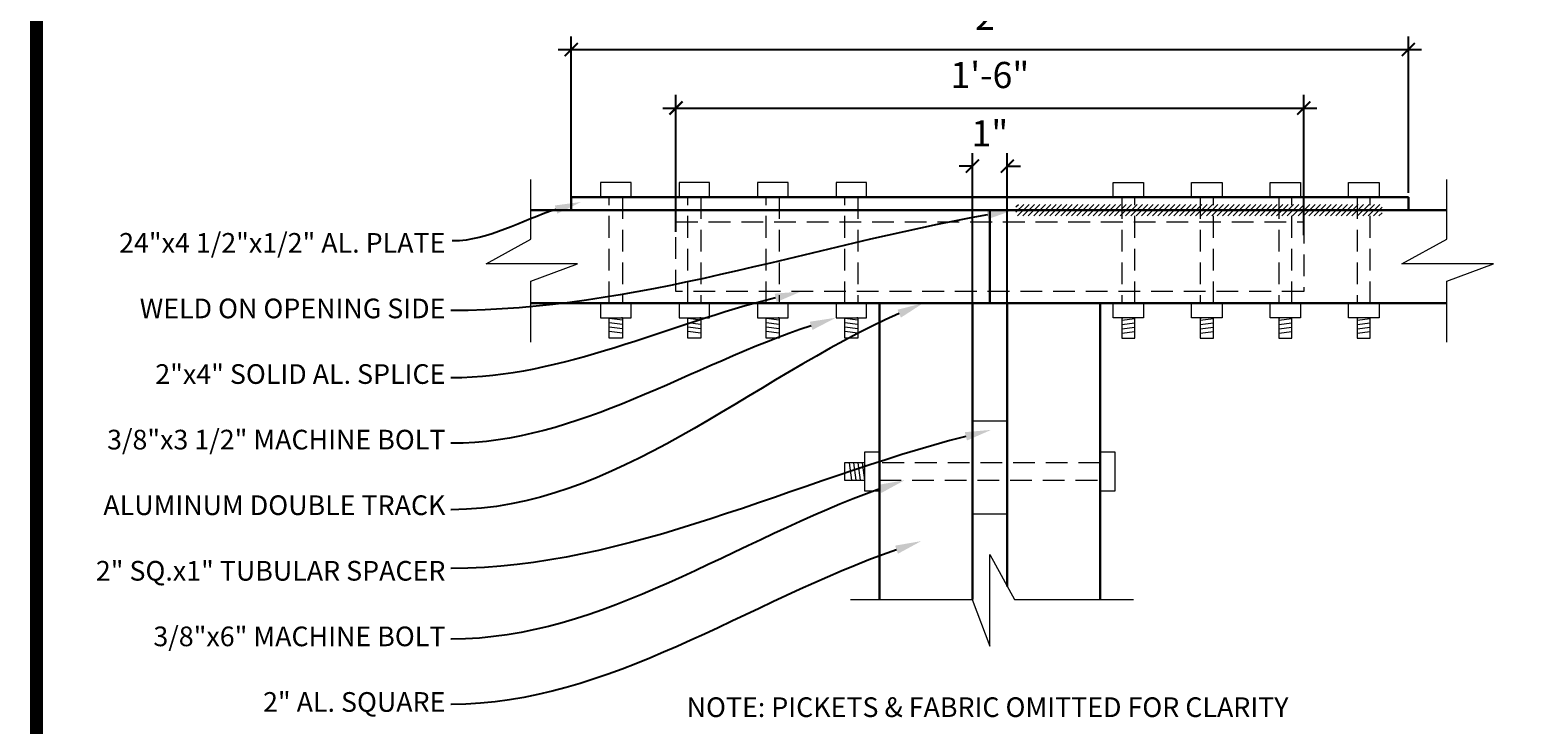
# Model space of a CAD drawing. Extents: x 4973 to 5954, y 266 to 971.
# Drawn here: x 4985 to 5330, y 509 to 668 of the extents above; entities that cross this region are included whole.
import ezdxf
from ezdxf import colors
from ezdxf.entities.mleader import LeaderData, LeaderLine
from ezdxf.math import Vec2, Vec3

# ---------------------------------------------------------------- set-up
doc = ezdxf.new("R2010")
doc.units = 0
doc.header["$LTSCALE"] = 10
doc.header["$MEASUREMENT"] = 0
doc.linetypes.add('DASHED', pattern=[0.75, 0.5, -0.25])
doc.layers.get('0').update_dxf_attribs({"linetype": 'CONTINUOUS'})
doc.layers.get('DEFPOINTS').update_dxf_attribs({"linetype": 'CONTINUOUS'})
for name, color, linetype, lineweight in [('2', 5, 'CONTINUOUS', 30), ('3', 6, 'CONTINUOUS', 20), ('5', 50, 'CONTINUOUS', 9)]:
    doc.layers.add(name, color=color, linetype=linetype, lineweight=lineweight)
doc.layers.add('TITLE', color=7, linetype='CONTINUOUS')
doc.styles.add('ARIAL', font='arial.ttf')
doc.styles.add('ARIALI', font='ariali.ttf')
doc.styles.get("Standard").update_dxf_attribs({"font": 'txt.shx', "height": 0.09375})
doc.dimstyles.new('Annotative', dxfattribs={"dimscale": 0, "dimtxt": 0.0625, "dimasz": 0.03125, "dimexe": 0.03125, "dimexo": 0.03125, "dimgap": 0.046875, "dimtad": 2, "dimdec": 4, "dimzin": 0, "dimdsep": 46, "dimlunit": 4, "dimtxsty": 'ARIALI', "dimblk": 'ARCHTICK', "dimcen": 0, "dimdle": 0.03125, "dimadec": 0, "dimazin": 0, "dimtfac": 1, "dimtdec": 4, "dimtix": 1, "dimtofl": 0, "dimtmove": 1, "dimatfit": 0, "dimldrblk": 'INTEGRAL', "dimfxl": 1, "dimtolj": 1, "dimtzin": 0, "dimarcsym": 0})

# ---------------------------------------------------------------- blocks, each defined once
blk = doc.blocks.new('_ArchTick')
at = {"color": 0, "linetype": 'ByBlock', "const_width": 0.15}
blk.add_lwpolyline([(-0.5, -0.5), (0.5, 0.5)], dxfattribs=at)
blk = doc.blocks.new('*D19')
at = {"layer": '5', "color": 0, "lineweight": -2, "transparency": 16777216}
for p, q in [((5109.56, 630.06), (5109.56, 666.91)), ((5301.6, 631.06), (5301.6, 666.91)), ((5106.56, 663.91), (5304.6, 663.91))]:
    blk.add_line(p, q, dxfattribs=at)
at = {"layer": 'DEFPOINTS', "color": 0, "transparency": 16777216}
for p in [(5301.6, 663.91), (5301.6, 628.06), (5109.56, 627.06)]:
    blk.add_point(p, dxfattribs=at)
at = {"layer": '5', "color": 0, "lineweight": -2, "transparency": 16777216, "xscale": 3, "yscale": 3, "zscale": 3, "rotation": 180}
blk.add_blockref('_ArchTick', (5109.56, 663.91), dxfattribs=at)
at = {"layer": '5', "color": 0, "lineweight": -2, "transparency": 16777216, "xscale": 3, "yscale": 3, "zscale": 3}
blk.add_blockref('_ArchTick', (5301.6, 663.91), dxfattribs=at)
at = {"layer": '5', "color": 0, "transparency": 16777216, "insert": (5205.58, 671.42), "char_height": 6, "attachment_point": 5, "style": 'ARIALI'}
blk.add_mtext("\\A1;2'", dxfattribs=at)
blk = doc.blocks.new('_Integral')
at = {"color": 0, "linetype": 'ByBlock', "lineweight": -2}
for start, end in [(102, 168), (282, 348)]:
    blk.add_arc((0, 0), 0.454, start, end, dxfattribs=at)
blk = doc.blocks.new('*D20')
at = {"layer": '5', "color": 0, "lineweight": -2, "transparency": 16777216}
for p, q in [((5133.58, 622.09), (5133.58, 653.49)), ((5277.58, 621.33), (5277.58, 653.49)), ((5130.58, 650.49), (5280.58, 650.49))]:
    blk.add_line(p, q, dxfattribs=at)
at = {"layer": 'DEFPOINTS', "color": 0, "transparency": 16777216}
for p in [(5277.58, 650.49), (5133.58, 619.09), (5277.58, 618.33)]:
    blk.add_point(p, dxfattribs=at)
at = {"layer": '5', "color": 0, "lineweight": -2, "transparency": 16777216, "xscale": 3, "yscale": 3, "zscale": 3, "rotation": 180}
blk.add_blockref('_ArchTick', (5133.58, 650.49), dxfattribs=at)
at = {"layer": '5', "color": 0, "lineweight": -2, "transparency": 16777216, "xscale": 3, "yscale": 3, "zscale": 3}
blk.add_blockref('_ArchTick', (5277.58, 650.49), dxfattribs=at)
at = {"layer": '5', "color": 0, "transparency": 16777216, "insert": (5205.58, 658.06), "char_height": 6, "attachment_point": 5, "style": 'ARIALI'}
blk.add_mtext('\\A1;1\'-6"', dxfattribs=at)
blk = doc.blocks.new('*D21')
at = {"layer": '5', "color": 0, "lineweight": -2, "transparency": 16777216}
for p, q in [((5201.58, 604.73), (5201.58, 640.16)), ((5209.58, 604.73), (5209.58, 640.16)), ((5201.58, 637.16), (5198.58, 637.16)), ((5209.58, 637.16), (5212.58, 637.16))]:
    blk.add_line(p, q, dxfattribs=at)
at = {"layer": 'DEFPOINTS', "color": 0, "transparency": 16777216}
for p in [(5209.58, 637.16), (5201.58, 601.73), (5209.58, 601.73)]:
    blk.add_point(p, dxfattribs=at)
at = {"layer": '5', "color": 0, "lineweight": -2, "transparency": 16777216, "xscale": 3, "yscale": 3, "zscale": 3}
blk.add_blockref('_ArchTick', (5201.58, 637.16), dxfattribs=at)
at = {"layer": '5', "color": 0, "lineweight": -2, "transparency": 16777216, "xscale": 3, "yscale": 3, "zscale": 3, "rotation": 180}
blk.add_blockref('_ArchTick', (5209.58, 637.16), dxfattribs=at)
at = {"layer": '5', "color": 0, "transparency": 16777216, "insert": (5205.58, 644.68), "char_height": 6, "attachment_point": 5, "style": 'ARIALI'}
blk.add_mtext('\\A1;1"', dxfattribs=at)

msp = doc.modelspace()

# ---------------------------------------------------------------- hatches: boundary and pattern name
at = {"layer": '5'}
h = msp.add_hatch(dxfattribs=at)
h.set_pattern_fill('_USER', color=256, scale=0.875, angle=45, pattern_type=0)
h.set_pattern_definition([(45, (3057.8449, 1248.445), (-0.61871843, 0.61871843), [])])
h.paths.add_polyline_path([(5295.59694, 628.39444), (5211.57697, 628.39444), (5211.57697, 625.72777), (5295.59694, 625.72777)])

# ---------------------------------------------------------------- linework, layer by layer
at = {"layer": '2'}
for p, q in [((5109.55699, 630.06111), (5301.59694, 630.06111)), ((5109.55699, 630.06111), (5109.55699, 627.06111)), ((5301.59694, 630.06111), (5301.59694, 627.06111)), ((5100.26695, 627.06111), (5200.24363, 627.06111)), ((5200.24363, 627.06111), (5310.37665, 627.06111)), ((5205.57697, 627.06111), (5205.57697, 605.72777)), ((5205.57697, 605.72777), (5100.26695, 605.72777)), ((5180.24363, 605.72777), (5180.24363, 537.79402)), ((5201.57697, 605.72777), (5201.57697, 537.79402)), ((5310.37665, 605.72777), (5205.57697, 605.72777)), ((5209.57697, 605.72777), (5209.57697, 540.75099)), ((5230.9103, 605.72777), (5230.9103, 537.79402))]:
    msp.add_line(p, q, dxfattribs=at)
at = {"layer": '3'}
for p, q in [((5209.57697, 578.6975), (5201.57697, 578.6975)), ((5209.57697, 578.6975), (5201.57697, 578.6975)), ((5209.57697, 557.36417), (5201.57697, 557.36417))]:
    msp.add_line(p, q, dxfattribs=at)
at = {"layer": '5'}
for p, q in [((5116.2923, 633.39444), (5116.2923, 630.06111)), ((5123.2923, 633.39444), (5116.2923, 633.39444)), ((5123.2923, 630.06111), (5123.2923, 633.39444)), ((5134.2923, 633.39444), (5134.2923, 630.06111)), ((5141.2923, 633.39444), (5134.2923, 633.39444)), ((5141.2923, 630.06111), (5141.2923, 633.39444)), ((5152.2923, 633.39444), (5152.2923, 630.06111)), ((5159.2923, 633.39444), (5152.2923, 633.39444)), ((5159.2923, 630.06111), (5159.2923, 633.39444)), ((5170.2923, 633.39444), (5170.2923, 630.06111)), ((5177.2923, 633.39444), (5170.2923, 633.39444)), ((5177.2923, 630.06111), (5177.2923, 633.39444)), ((5233.86163, 630.06111), (5233.86163, 633.39444)), ((5233.86163, 633.39444), (5240.86163, 633.39444)), ((5240.86163, 633.39444), (5240.86163, 630.06111)), ((5251.86163, 630.06111), (5251.86163, 633.39444)), ((5251.86163, 633.39444), (5258.86163, 633.39444)), ((5258.86163, 633.39444), (5258.86163, 630.06111)), ((5269.86163, 630.06111), (5269.86163, 633.39444)), ((5269.86163, 633.39444), (5276.86163, 633.39444)), ((5276.86163, 633.39444), (5276.86163, 630.06111)), ((5287.86163, 630.06111), (5287.86163, 633.39444)), ((5287.86163, 633.39444), (5294.86163, 633.39444)), ((5294.86163, 633.39444), (5294.86163, 630.06111)), ((5116.2923, 605.72777), (5116.2923, 602.39444)), ((5123.2923, 602.39444), (5123.2923, 605.72777)), ((5134.2923, 605.72777), (5134.2923, 602.39444)), ((5141.2923, 602.39444), (5141.2923, 605.72777)), ((5152.2923, 605.72777), (5152.2923, 602.39444)), ((5159.2923, 602.39444), (5159.2923, 605.72777)), ((5170.2923, 605.72777), (5170.2923, 602.39444)), ((5177.2923, 602.39444), (5177.2923, 605.72777)), ((5233.86163, 602.39444), (5233.86163, 605.72777)), ((5240.86163, 605.72777), (5240.86163, 602.39444)), ((5251.86163, 602.39444), (5251.86163, 605.72777)), ((5258.86163, 605.72777), (5258.86163, 602.39444)), ((5269.86163, 602.39444), (5269.86163, 605.72777)), ((5276.86163, 605.72777), (5276.86163, 602.39444)), ((5287.86163, 602.39444), (5287.86163, 605.72777)), ((5294.86163, 605.72777), (5294.86163, 602.39444)), ((5116.2923, 602.39444), (5123.2923, 602.39444)), ((5121.2923, 601.86437), (5118.2923, 602.23937)), ((5121.2923, 600.86437), (5118.2923, 601.23937)), ((5121.2923, 602.36437), (5121.05172, 602.39444)), ((5134.2923, 602.39444), (5141.2923, 602.39444)), ((5139.2923, 601.86437), (5136.2923, 602.23937)), ((5139.2923, 600.86437), (5136.2923, 601.23937)), ((5139.2923, 602.36437), (5139.05172, 602.39444)), ((5152.2923, 602.39444), (5159.2923, 602.39444)), ((5157.2923, 601.86437), (5154.2923, 602.23937)), ((5157.2923, 600.86437), (5154.2923, 601.23937)), ((5157.2923, 602.36437), (5157.05172, 602.39444)), ((5170.2923, 602.39444), (5177.2923, 602.39444)), ((5175.2923, 601.86437), (5172.2923, 602.23937)), ((5175.2923, 600.86437), (5172.2923, 601.23937)), ((5175.2923, 602.36437), (5175.05172, 602.39444)), ((5240.86163, 602.39444), (5233.86163, 602.39444)), ((5235.86163, 602.36437), (5236.10222, 602.39444)), ((5235.86163, 601.86437), (5238.86163, 602.23937)), ((5235.86163, 600.86437), (5238.86163, 601.23937)), ((5258.86163, 602.39444), (5251.86163, 602.39444)), ((5253.86163, 602.36437), (5254.10222, 602.39444)), ((5253.86163, 601.86437), (5256.86163, 602.23937)), ((5253.86163, 600.86437), (5256.86163, 601.23937)), ((5276.86163, 602.39444), (5269.86163, 602.39444)), ((5271.86163, 602.36437), (5272.10222, 602.39444)), ((5271.86163, 601.86437), (5274.86163, 602.23937)), ((5271.86163, 600.86437), (5274.86163, 601.23937)), ((5294.86163, 602.39444), (5287.86163, 602.39444)), ((5289.86163, 602.36437), (5290.10222, 602.39444)), ((5289.86163, 601.86437), (5292.86163, 602.23937)), ((5289.86163, 600.86437), (5292.86163, 601.23937)), ((5121.2923, 599.86437), (5118.2923, 600.23937)), ((5121.2923, 598.86437), (5118.2923, 599.23937)), ((5139.2923, 599.86437), (5136.2923, 600.23937)), ((5139.2923, 598.86437), (5136.2923, 599.23937)), ((5157.2923, 599.86437), (5154.2923, 600.23937)), ((5157.2923, 598.86437), (5154.2923, 599.23937)), ((5175.2923, 599.86437), (5172.2923, 600.23937)), ((5175.2923, 598.86437), (5172.2923, 599.23937)), ((5235.86163, 599.86437), (5238.86163, 600.23937)), ((5235.86163, 598.86437), (5238.86163, 599.23937)), ((5253.86163, 599.86437), (5256.86163, 600.23937)), ((5253.86163, 598.86437), (5256.86163, 599.23937)), ((5271.86163, 599.86437), (5274.86163, 600.23937)), ((5271.86163, 598.86437), (5274.86163, 599.23937)), ((5289.86163, 599.86437), (5292.86163, 600.23937)), ((5289.86163, 598.86437), (5292.86163, 599.23937)), ((5176.9103, 562.6187), (5176.9103, 571.6187)), ((5176.9103, 571.6187), (5180.24363, 571.6187)), ((5230.9103, 571.6187), (5234.24363, 571.6187)), ((5234.24363, 571.6187), (5234.24363, 562.6187)), ((5173.31773, 569.1187), (5173.81773, 565.1187)), ((5174.31773, 569.1187), (5174.81773, 565.1187)), ((5175.31773, 569.1187), (5175.81773, 565.1187)), ((5176.31773, 569.1187), (5176.81773, 565.1187)), ((5176.81773, 569.1187), (5176.9103, 568.37812)), ((5180.24363, 562.6187), (5176.9103, 562.6187)), ((5234.24363, 562.6187), (5230.9103, 562.6187))]:
    msp.add_line(p, q, dxfattribs=at)
at = {"layer": '5', "linetype": 'DASHED'}
for p, q in [((5133.57697, 624.39444), (5277.57697, 624.39444)), ((5133.57697, 608.39444), (5133.57697, 624.39444)), ((5277.57697, 624.39444), (5277.57697, 608.39444)), ((5277.57697, 608.39444), (5133.57697, 608.39444))]:
    msp.add_line(p, q, dxfattribs=at)
at = {"layer": '5'}
for points in [[(5100.26695, 596.80325), (5100.26695, 610.74484), (5111.00398, 614.76646), (5090.01119, 614.76646), (5100.26695, 620.41408), (5100.26695, 634.07294)], [(5310.37665, 596.80325), (5310.37665, 610.74484), (5321.11368, 614.76646), (5300.12089, 614.76646), (5310.37665, 620.41408), (5310.37665, 634.07294)], [(5121.2923, 602.39444), (5121.2923, 597.72777), (5118.2923, 597.72777), (5118.2923, 602.39444)], [(5139.2923, 602.39444), (5139.2923, 597.72777), (5136.2923, 597.72777), (5136.2923, 602.39444)], [(5157.2923, 602.39444), (5157.2923, 597.72777), (5154.2923, 597.72777), (5154.2923, 602.39444)], [(5175.2923, 602.39444), (5175.2923, 597.72777), (5172.2923, 597.72777), (5172.2923, 602.39444)], [(5235.86163, 602.39444), (5235.86163, 597.72777), (5238.86163, 597.72777), (5238.86163, 602.39444)], [(5253.86163, 602.39444), (5253.86163, 597.72777), (5256.86163, 597.72777), (5256.86163, 602.39444)], [(5271.86163, 602.39444), (5271.86163, 597.72777), (5274.86163, 597.72777), (5274.86163, 602.39444)], [(5289.86163, 602.39444), (5289.86163, 597.72777), (5292.86163, 597.72777), (5292.86163, 602.39444)], [(5176.9103, 569.1187), (5172.24363, 569.1187), (5172.24363, 565.1187), (5176.9103, 565.1187)], [(5173.65288, 537.79402), (5201.53606, 537.79402), (5205.55768, 527.057), (5205.55768, 548.04979), (5211.2053, 537.79402), (5238.52302, 537.79402)]]:
    msp.add_lwpolyline(points, dxfattribs=at)
at = {"layer": '5', "linetype": 'DASHED'}
for points in [[(5118.2923, 605.72777), (5118.2923, 630.06111), (5121.2923, 630.06111), (5121.2923, 605.72777)], [(5136.2923, 605.72777), (5136.2923, 630.06111), (5139.2923, 630.06111), (5139.2923, 605.72777)], [(5154.2923, 605.72777), (5154.2923, 630.06111), (5157.2923, 630.06111), (5157.2923, 605.72777)], [(5172.2923, 605.72777), (5172.2923, 630.06111), (5175.2923, 630.06111), (5175.2923, 605.72777)], [(5238.86163, 605.72777), (5238.86163, 630.06111), (5235.86163, 630.06111), (5235.86163, 605.72777)], [(5256.86163, 605.72777), (5256.86163, 630.06111), (5253.86163, 630.06111), (5253.86163, 605.72777)], [(5274.86163, 605.72777), (5274.86163, 630.06111), (5271.86163, 630.06111), (5271.86163, 605.72777)], [(5292.86163, 605.72777), (5292.86163, 630.06111), (5289.86163, 630.06111), (5289.86163, 605.72777)], [(5230.9103, 569.1187), (5180.24363, 569.1187)], [(5180.24363, 565.1187), (5230.9103, 565.1187)]]:
    msp.add_lwpolyline(points, dxfattribs=at)
at = {"layer": 'TITLE'}
msp.add_lwpolyline([(4986.90583, 969.33766, 2.97, 2.97, 0), (4986.90583, 267.67516, 2.97, 2.97, 0), (5952.15583, 267.67516, 2.97, 2.97, 0), (5952.15583, 969.33766, 2.97, 2.97, 0), (4986.90583, 969.33766, 2.97, 2.97, 0), (4986.90583, 969.33766, 2.97, 2.97, 0)], format="xyseb", dxfattribs=at)

# ---------------------------------------------------------------- texts
at = {"layer": '5', "char_height": 4.512, "style": 'ARIAL'}
for s, width, insert, attachment_point in [('24"x4 1/2"x1/2" AL. PLATE\\P\\PWELD ON OPENING SIDE\\P\\P2"x4" SOLID AL. SPLICE\\P\\P3/8"x3 1/2" MACHINE BOLT\\P\\PALUMINUM DOUBLE TRACK\\P\\P2" SQ.x1" TUBULAR SPACER\\P\\P3/8"x6" MACHINE BOLT\\P\\P2" AL. SQUARE  ', 117.3206449, (5080.69444, 621.81558), 3), ('NOTE: PICKETS & FABRIC OMITTED FOR CLARITY', 156.8954812, (5136.02826, 515.31858), 1)]:
    msp.add_mtext_dynamic_manual_height_columns(s, width=width, gutter_width=0.46875, heights=[320.37433], dxfattribs=dict(at, insert=insert, attachment_point=attachment_point))

# ---------------------------------------------------------------- dimensions: what is measured, and where the dimension line sits
at = {"layer": '5'}
for base, p1, p2, picture, middle in [((5301.59694, 663.90947), (5109.55699, 627.06111), (5301.59694, 628.06111), '*D19', (5205.57697, 663.90947)), ((5277.57697, 650.49468), (5133.57697, 619.08835), (5277.57697, 618.32787), '*D20', (5205.57697, 650.49468)), ((5209.57697, 637.16453), (5201.57697, 601.72777), (5209.57697, 601.72777), '*D21', (5205.57697, 637.16453))]:
    dim = msp.add_linear_dim(base=base, p1=p1, p2=p2, dimstyle='Annotative', override={"dimlfac": 0.125}, dxfattribs=at)
    dim.commit()
    dim.dimension.update_dxf_attribs({"geometry": picture, "text_midpoint": middle, "dimtype": 160})

# ---------------------------------------------------------------- leaders
ml = msp.add_multileader_mtext('Standard', dxfattribs=at)
ml.set_content('', color=256)
ml.set_leader_properties()
ml.build(insert=Vec2(0, 0))
ml.multileader.update_dxf_attribs({"leader_type": 2, "text_right_attachment_type": 6, "dogleg_length": 0.36, "arrow_head_size": 6})
ctx = ml.context
ctx.base_point, ctx.char_height, ctx.arrow_head_size, ctx.landing_gap_size, ctx.plane_origin = Vec3(5082.17058, 620.04857), 0.09375, 6, 0.09, Vec3(5046.0318, 580.37735)
ctx.right_attachment, ctx.text_align_type = 6, 2
notes = []
notes.append((ctx, [(0, (1, 1, 0), (5082.71058, 620.0017), (-1, 0), 0.36, [(0, [(5111.82163, 628.93576)], 0, [])])]))
ctx.mtext.insert, ctx.mtext.alignment, ctx.mtext.flow_direction = Vec3(5082.26058, 620.09545), 3, 5
ml = msp.add_multileader_mtext('Standard', dxfattribs=at)
ml.set_content('', color=256)
ml.set_leader_properties()
ml.build(insert=Vec2(0, 0))
ml.multileader.update_dxf_attribs({"leader_type": 2, "text_right_attachment_type": 6, "dogleg_length": 0.36, "arrow_head_size": 6})
ctx = ml.context
ctx.base_point, ctx.char_height, ctx.arrow_head_size, ctx.landing_gap_size, ctx.plane_origin = Vec3(5081.86056, 604.07697), 0.09375, 6, 0.09, Vec3(5084.42371, 523.26205)
ctx.right_attachment, ctx.text_align_type = 6, 2
notes.append((ctx, [(0, (1, 1, 0), (5082.40056, 604.0301), (-1, 0), 0.36, [(0, [(5210.95328, 627.06111)], 0, [])])]))
ctx.mtext.insert, ctx.mtext.alignment, ctx.mtext.flow_direction = Vec3(5081.95056, 604.12385), 3, 5
ml = msp.add_multileader_mtext('Standard', dxfattribs=at)
ml.set_content('', color=256)
ml.set_leader_properties()
ml.build(insert=Vec2(0, 0))
ml.multileader.update_dxf_attribs({"leader_type": 2, "text_right_attachment_type": 6, "dogleg_length": 0.36, "arrow_head_size": 6})
ctx = ml.context
ctx.base_point, ctx.char_height, ctx.arrow_head_size, ctx.landing_gap_size, ctx.plane_origin = Vec3(5081.86056, 588.65241), 0.09375, 6, 0.09, Vec3(5084.42371, 507.83749)
ctx.right_attachment, ctx.text_align_type = 6, 2
notes.append((ctx, [(0, (1, 1, 0), (5082.40056, 588.60553), (-1, 0), 0.36, [(0, [(5162.27592, 608.39444)], 0, [])])]))
ctx.mtext.insert, ctx.mtext.alignment, ctx.mtext.flow_direction = Vec3(5081.95056, 588.69928), 3, 5
ml = msp.add_multileader_mtext('Standard', dxfattribs=at)
ml.set_content('', color=256)
ml.set_leader_properties()
ml.build(insert=Vec2(0, 0))
ml.multileader.update_dxf_attribs({"leader_type": 2, "text_right_attachment_type": 6, "dogleg_length": 0.36, "arrow_head_size": 6})
ctx = ml.context
ctx.base_point, ctx.char_height, ctx.arrow_head_size, ctx.landing_gap_size, ctx.plane_origin = Vec3(5081.86056, 558.40423), 0.09375, 6, 0.09, Vec3(5084.42371, 477.58931)
ctx.right_attachment, ctx.text_align_type = 6, 2
notes.append((ctx, [(0, (1, 1, 0), (5082.40056, 558.35736), (-1, 0), 0.36, [(0, [(5190.29389, 605.72777)], 0, [])])]))
ctx.mtext.insert, ctx.mtext.alignment, ctx.mtext.flow_direction = Vec3(5081.95056, 558.45111), 3, 5
ml = msp.add_multileader_mtext('Standard', dxfattribs=at)
ml.set_content('', color=256)
ml.set_leader_properties()
ml.build(insert=Vec2(0, 0))
ml.multileader.update_dxf_attribs({"leader_type": 2, "text_right_attachment_type": 6, "dogleg_length": 0.36, "arrow_head_size": 6})
ctx = ml.context
ctx.base_point, ctx.char_height, ctx.arrow_head_size, ctx.landing_gap_size, ctx.plane_origin = Vec3(5081.86056, 573.62848), 0.09375, 6, 0.09, Vec3(5084.42371, 492.81356)
ctx.right_attachment, ctx.text_align_type = 6, 2
notes.append((ctx, [(0, (1, 1, 0), (5082.40056, 573.5816), (-1, 0), 0.36, [(0, [(5170.2923, 602.39444)], 0, [])])]))
ctx.mtext.insert, ctx.mtext.alignment, ctx.mtext.flow_direction = Vec3(5081.95056, 573.67535), 3, 5
ml = msp.add_multileader_mtext('Standard', dxfattribs=at)
ml.set_content('', color=256)
ml.set_leader_properties()
ml.build(insert=Vec2(0, 0))
ml.multileader.update_dxf_attribs({"leader_type": 2, "text_right_attachment_type": 6, "dogleg_length": 0.36, "arrow_head_size": 6})
ctx = ml.context
ctx.base_point, ctx.char_height, ctx.arrow_head_size, ctx.landing_gap_size, ctx.plane_origin = Vec3(5081.86056, 544.93882), 0.09375, 6, 0.09, Vec3(5084.42371, 464.1239)
ctx.right_attachment, ctx.text_align_type = 6, 2
notes.append((ctx, [(0, (1, 1, 0), (5082.40056, 544.89194), (-1, 0), 0.36, [(0, [(5205.89979, 576.67489)], 0, [])])]))
ctx.mtext.insert, ctx.mtext.alignment, ctx.mtext.flow_direction = Vec3(5081.95056, 544.98569), 3, 5
ml = msp.add_multileader_mtext('Standard', dxfattribs=at)
ml.set_content('', color=256)
ml.set_leader_properties()
ml.build(insert=Vec2(0, 0))
ml.multileader.update_dxf_attribs({"leader_type": 2, "text_right_attachment_type": 6, "dogleg_length": 0.36, "arrow_head_size": 6})
ctx = ml.context
ctx.base_point, ctx.char_height, ctx.arrow_head_size, ctx.landing_gap_size, ctx.plane_origin = Vec3(5081.86056, 528.71298), 0.09375, 6, 0.09, Vec3(5084.42371, 447.89806)
ctx.right_attachment, ctx.text_align_type = 6, 2
notes.append((ctx, [(0, (1, 1, 0), (5082.40056, 528.6661), (-1, 0), 0.36, [(0, [(5186.03925, 565.1187)], 0, [])])]))
ctx.mtext.insert, ctx.mtext.alignment, ctx.mtext.flow_direction = Vec3(5081.95056, 528.75985), 3, 5
ml = msp.add_multileader_mtext('Standard', dxfattribs=at)
ml.set_content('', color=256)
ml.set_leader_properties()
ml.build(insert=Vec2(0, 0))
ml.multileader.update_dxf_attribs({"leader_type": 2, "text_right_attachment_type": 6, "dogleg_length": 0.36, "arrow_head_size": 6})
ctx = ml.context
ctx.base_point, ctx.char_height, ctx.arrow_head_size, ctx.landing_gap_size, ctx.plane_origin = Vec3(5081.86056, 513.75501), 0.09375, 6, 0.09, Vec3(5084.42371, 432.94009)
ctx.right_attachment, ctx.text_align_type = 6, 2
notes.append((ctx, [(0, (1, 1, 0), (5082.40056, 513.70813), (-1, 0), 0.36, [(0, [(5189.84588, 551.1534)], 0, [])])]))
ctx.mtext.insert, ctx.mtext.alignment, ctx.mtext.flow_direction = Vec3(5081.95056, 513.80188), 3, 5
for ctx, leaders in notes:
    for number, flags, end, landing, length, lines in leaders:
        leader = LeaderData()
        leader.index, (leader.has_last_leader_line, leader.has_dogleg_vector, leader.attachment_direction) = number, flags
        leader.last_leader_point, leader.dogleg_vector, leader.dogleg_length = Vec3(end), Vec3(landing), length
        for number, points, colour, breaks in lines:
            line = LeaderLine()
            line.index, line.vertices, line.color, line.breaks = number, Vec3.list(points), colors.encode_raw_color(colour), breaks
            leader.lines.append(line)
        ctx.leaders.append(leader)

doc.saveas('drawing.dxf')
